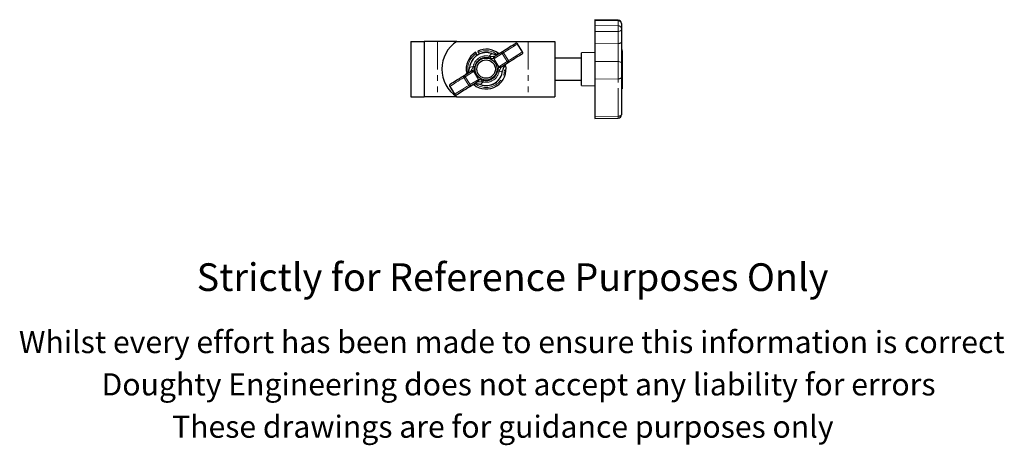
# Model space of a CAD drawing. Units: millimetres. Extents: x 194 to 638, y -29 to 496.
# Drawn here: x 194 to 638, y -29 to 163 of the extents above; entities that cross this region are included whole.
import ezdxf

# ---------------------------------------------------------------- set-up
doc = ezdxf.new("R2010")
doc.units = ezdxf.units.MM
doc.header["$LTSCALE"] = 2
doc.linetypes.add('PHANTOM', pattern=[12.7, 6.35, -1.27, 1.27, -1.27, 1.27, -1.27])
doc.styles.get("Standard").update_dxf_attribs({"font": 'arial.ttf'})

msp = doc.modelspace()

# ---------------------------------------------------------------- linework, layer by layer
at = {"color": 7, "linetype": 'Continuous', "lineweight": 25}
for p, q in [((463.94, 163.17), (453.41, 163.35)), ((453.41, 163.35), (453.41, 163)), ((453.41, 163), (453.41, 160.73)), ((453.41, 160.73), (453.41, 157.95)), ((465.41, 161.67), (465.41, 161.61)), ((465.41, 161.61), (465.41, 159.34)), ((453.41, 157.95), (453.41, 152.48)), ((465.41, 159.34), (465.41, 158.9)), ((465.41, 158.9), (465.41, 153.43)), ((370.31, 153.56), (370.31, 128.56)), ((370.31, 153.56), (376.31, 153.56)), ((376.31, 153.56), (376.31, 128.56)), ((382.31, 153.56), (376.31, 153.56)), ((391.02, 153.56), (382.31, 153.56)), ((391.02, 153.56), (423.31, 153.56)), ((420.78, 148.88), (418.55, 152.44)), ((423.31, 153.56), (435.31, 153.56)), ((435.31, 153.56), (435.31, 128.56)), ((453.41, 152.48), (453.41, 144.5)), ((465.41, 153.43), (465.41, 143.78)), ((400.27, 147.34), (399.87, 148.07)), ((400.84, 148.6), (401.24, 147.87)), ((408.41, 146.98), (411.72, 149.05)), ((408.95, 147.83), (408.95, 147.82)), ((453.41, 148.56), (447.41, 148.46)), ((447.41, 136.87), (447.41, 148.46)), ((465.71, 149.97), (465.41, 149.97)), ((465.71, 149.24), (465.71, 149.97)), ((465.71, 149.97), (465.71, 149.97)), ((465.71, 149.24), (465.71, 148.8)), ((465.71, 148.8), (465.71, 132.45)), ((414.75, 144.22), (411.44, 142.15)), ((447.41, 146.06), (435.31, 146.06)), ((453.41, 144.5), (453.41, 136.53)), ((465.41, 143.78), (465.41, 137.48)), ((393.88, 137.9), (397.19, 139.97)), ((400.21, 135.14), (396.9, 133.07)), ((399.67, 134.3), (399.68, 134.29)), ((435.31, 136.06), (447.41, 136.06)), ((447.41, 133.67), (447.41, 136.87)), ((447.41, 133.67), (453.41, 133.56)), ((453.41, 136.53), (453.41, 119.64)), ((465.41, 137.48), (465.41, 120.59)), ((387.85, 133.24), (390.07, 129.68)), ((465.41, 132.15), (465.71, 132.15)), ((465.71, 132.45), (465.71, 132.15)), ((370.31, 128.56), (376.31, 128.56)), ((382.31, 128.56), (376.31, 128.56)), ((391.02, 128.56), (382.31, 128.56)), ((391.02, 128.56), (423.31, 128.56)), ((423.31, 128.56), (435.31, 128.56)), ((465.41, 120.59), (465.41, 120.45)), ((453.41, 119.64), (453.41, 118.77)), ((453.41, 118.77), (463.94, 118.95))]:
    msp.add_line(p, q, dxfattribs=at)
at = {"color": 36, "linetype": 'PHANTOM', "lineweight": 18}
for p, q in [((463.94, 162.85), (453.41, 163)), ((463.94, 160.58), (453.41, 160.73)), ((463.94, 162.85), (463.94, 163.17)), ((463.94, 160.58), (463.94, 162.85)), ((463.94, 158.05), (463.94, 160.58)), ((463.94, 158.05), (453.41, 157.95)), ((463.94, 152.58), (463.94, 158.05)), ((382.31, 153.56), (382.31, 128.56)), ((420.63, 148.78), (418.4, 152.35)), ((423.31, 153.56), (423.31, 128.56)), ((463.94, 152.58), (453.41, 152.48)), ((463.94, 144.42), (463.94, 152.58)), ((405.72, 146.88), (406.91, 148.03)), ((405.72, 146.88), (406.33, 146.78)), ((408.03, 146.84), (408.41, 146.98)), ((411.55, 148.06), (408.24, 145.99)), ((413.77, 144.5), (411.55, 148.06)), ((412.15, 148.44), (414.38, 144.88)), ((465.71, 149.97), (465.41, 149.97)), ((465.71, 149.24), (465.41, 149.24)), ((465.71, 148.8), (465.41, 148.8)), ((396.92, 141.78), (398.47, 142.34)), ((398.29, 141.75), (398.47, 142.34)), ((406.27, 146.06), (405.55, 146.18)), ((406.62, 145.5), (406.27, 146.06)), ((408.24, 145.99), (407.72, 145.79)), ((407.72, 145.79), (410.05, 142.05)), ((410.05, 142.05), (410.46, 142.43)), ((410.46, 142.43), (413.77, 144.5)), ((463.94, 144.42), (453.41, 144.5)), ((463.94, 136.63), (463.94, 144.42)), ((398.17, 139.69), (394.86, 137.62)), ((397.19, 139.97), (397.49, 140.26)), ((398.57, 140.07), (398.17, 139.69)), ((400.91, 136.33), (398.57, 140.07)), ((399.17, 142.19), (398.96, 141.5)), ((398.96, 141.5), (399.32, 140.93)), ((409.67, 140.62), (409.31, 141.19)), ((409.46, 139.93), (409.67, 140.62)), ((410.34, 140.37), (410.16, 139.78)), ((411.71, 140.34), (410.16, 139.78)), ((411.44, 142.15), (411.14, 141.86)), ((396.48, 133.68), (394.25, 137.24)), ((394.86, 137.62), (397.08, 134.06)), ((397.08, 134.06), (400.39, 136.13)), ((400.6, 135.28), (400.21, 135.14)), ((400.39, 136.13), (400.91, 136.33)), ((402.91, 135.25), (401.72, 134.09)), ((402.01, 136.62), (402.36, 136.06)), ((402.91, 135.25), (402.3, 135.34)), ((402.36, 136.06), (403.08, 135.94)), ((463.94, 136.63), (453.41, 136.53)), ((463.94, 119.74), (463.94, 136.63)), ((388, 133.34), (390.23, 129.78)), ((465.71, 132.45), (465.41, 132.45)), ((463.94, 119.74), (453.41, 119.64)), ((463.94, 118.95), (463.94, 119.74))]:
    msp.add_line(p, q, dxfattribs=at)
at = {"color": 36, "linetype": 'PHANTOM', "lineweight": 18, "flags": 128}
for points in [[(463.94, 158.05), (464.23, 158.07), (464.51, 158.12), (464.76, 158.2), (464.98, 158.31), (465.17, 158.43), (465.3, 158.58), (465.39, 158.74), (465.41, 158.9)], [(418.4, 152.35), (417.79, 151.96), (417.11, 151.54), (416.38, 151.08), (415.6, 150.59), (414.77, 150.08), (413.92, 149.54), (413.04, 148.99), (412.15, 148.44)], [(418.55, 152.44), (418.55, 152.44), (418.54, 152.43), (418.51, 152.41), (418.46, 152.38), (418.4, 152.35)], [(463.94, 152.58), (464.23, 152.6), (464.51, 152.65), (464.76, 152.73), (464.98, 152.83), (465.17, 152.96), (465.3, 153.11), (465.39, 153.27), (465.41, 153.43)], [(405.72, 146.88), (405.71, 146.83), (405.69, 146.77), (405.68, 146.7), (405.66, 146.61), (405.63, 146.51), (405.61, 146.41), (405.58, 146.3), (405.55, 146.18)], [(406.33, 146.78), (406.33, 146.74), (406.32, 146.68), (406.32, 146.61), (406.31, 146.52), (406.3, 146.41), (406.29, 146.3), (406.28, 146.18), (406.27, 146.06)], [(406.92, 148.06), (406.92, 148.06), (406.91, 148.03)], [(412.15, 148.44), (412.06, 148.38), (411.97, 148.32), (411.88, 148.27), (411.79, 148.21), (411.72, 148.17), (411.65, 148.12), (411.59, 148.09), (411.55, 148.06)], [(414.38, 144.88), (415.27, 145.43), (416.15, 145.98), (417, 146.51), (417.82, 147.03), (418.6, 147.52), (419.34, 147.98), (420.01, 148.4), (420.63, 148.78)], [(420.78, 148.88), (420.78, 148.88), (420.77, 148.87), (420.74, 148.85), (420.69, 148.82), (420.63, 148.78)], [(398.47, 142.34), (398.52, 142.33), (398.58, 142.32), (398.65, 142.3), (398.74, 142.29), (398.84, 142.26), (398.94, 142.24), (399.05, 142.22), (399.17, 142.19)], [(414.38, 144.88), (414.29, 144.82), (414.19, 144.76), (414.1, 144.7), (414.02, 144.65), (413.94, 144.6), (413.88, 144.56), (413.82, 144.53), (413.77, 144.5)], [(465.41, 143.78), (465.39, 143.9), (465.3, 144.02), (465.17, 144.13), (464.98, 144.23), (464.76, 144.31), (464.51, 144.37), (464.23, 144.41), (463.94, 144.42)], [(396.92, 141.78), (396.53, 140.44), (396.2, 139.85)], [(396.88, 141.78), (396.88, 141.78), (396.92, 141.78)], [(398.29, 141.75), (398.32, 141.74), (398.38, 141.72), (398.45, 141.69), (398.54, 141.66), (398.63, 141.62), (398.74, 141.58), (398.85, 141.54), (398.96, 141.5)], [(409.46, 139.93), (409.58, 139.9), (409.69, 139.88), (409.79, 139.86), (409.89, 139.84), (409.98, 139.82), (410.05, 139.8), (410.11, 139.79), (410.16, 139.78)], [(409.67, 140.62), (409.78, 140.58), (409.89, 140.54), (410, 140.5), (410.09, 140.46), (410.18, 140.43), (410.25, 140.4), (410.3, 140.38), (410.34, 140.37)], [(411.71, 140.34), (412.1, 141.68), (412.43, 142.27)], [(411.71, 140.34), (411.75, 140.34), (411.75, 140.34)], [(394.25, 137.24), (393.36, 136.69), (392.48, 136.14), (391.63, 135.61), (390.81, 135.09), (390.02, 134.6), (389.29, 134.14), (388.61, 133.72), (388, 133.34)], [(390.23, 129.78), (390.84, 130.16), (391.52, 130.58), (392.25, 131.04), (393.03, 131.53), (393.86, 132.04), (394.71, 132.58), (395.59, 133.13), (396.48, 133.68)], [(394.86, 137.62), (394.81, 137.59), (394.75, 137.56), (394.68, 137.52), (394.61, 137.47), (394.52, 137.42), (394.44, 137.36), (394.34, 137.3), (394.25, 137.24)], [(397.08, 134.06), (397.04, 134.03), (396.98, 134), (396.91, 133.96), (396.83, 133.91), (396.75, 133.85), (396.66, 133.8), (396.57, 133.74), (396.48, 133.68)], [(401.72, 134.09), (401.71, 134.06), (401.71, 134.06)], [(402.36, 136.06), (402.35, 135.94), (402.34, 135.82), (402.33, 135.71), (402.32, 135.6), (402.31, 135.51), (402.3, 135.44), (402.3, 135.38), (402.3, 135.34)], [(403.08, 135.94), (403.05, 135.82), (403.02, 135.71), (403, 135.61), (402.97, 135.51), (402.95, 135.42), (402.93, 135.35), (402.92, 135.29), (402.91, 135.25)], [(465.41, 137.48), (465.39, 137.32), (465.3, 137.16), (465.17, 137.01), (464.98, 136.88), (464.76, 136.78), (464.51, 136.7), (464.23, 136.65), (463.94, 136.63)], [(388, 133.34), (387.94, 133.3), (387.89, 133.27), (387.86, 133.25), (387.85, 133.24), (387.85, 133.24)], [(390.23, 129.78), (390.16, 129.74), (390.12, 129.71), (390.09, 129.69), (390.07, 129.68), (390.07, 129.68)], [(465.41, 120.59), (465.39, 120.43), (465.3, 120.27), (465.17, 120.12), (464.98, 120), (464.76, 119.89), (464.51, 119.81), (464.23, 119.76), (463.94, 119.74)]]:
    msp.add_lwpolyline(points, dxfattribs=at)
at = {"color": 7, "linetype": 'Continuous', "lineweight": 25, "flags": 128}
for points in [[(411.72, 149.05), (412.55, 149.57), (413.36, 150.08), (414.16, 150.57), (414.92, 151.05), (415.64, 151.5), (416.32, 151.93), (416.95, 152.32), (417.52, 152.68)], [(399.54, 148.69), (399.54, 148.69), (399.56, 148.64), (399.63, 148.52), (399.72, 148.36), (399.82, 148.16), (399.87, 148.07)], [(400.84, 148.6), (400.75, 148.76), (400.65, 148.95), (400.57, 149.1), (400.52, 149.19), (400.5, 149.21)], [(420.54, 147.85), (419.97, 147.49), (419.34, 147.1), (418.66, 146.67), (417.94, 146.22), (417.18, 145.74), (416.38, 145.25), (415.57, 144.74), (414.75, 144.22)], [(388.09, 134.28), (388.66, 134.63), (389.28, 135.02), (389.96, 135.45), (390.69, 135.9), (391.45, 136.38), (392.24, 136.88), (393.06, 137.38), (393.88, 137.9)], [(396.9, 133.07), (396.08, 132.55), (395.27, 132.04), (394.47, 131.55), (393.71, 131.07), (392.99, 130.62), (392.31, 130.19), (391.68, 129.8), (391.11, 129.44)]]:
    msp.add_lwpolyline(points, dxfattribs=at)
at = {"color": 7, "linetype": 'Continuous', "lineweight": 25}
for radius in [5, 4.17]:
    msp.add_circle((404.31, 141.06), radius, dxfattribs=at)
for centre, radius, start, end in [((463.91, 161.67), 1.5, 0, 89), ((399.31, 141.06), 15, 123.5573, 236.4427), ((417.92, 152.04), 0.75, 32.0137, 122.0137), ((404.31, 141.06), 9, 122.0672, 192.6197), ((404.31, 141.06), 7.47, 122.0137, 174.4686), ((404.31, 141.06), 7.47, 69.5589, 122.0137), ((404.31, 141.06), 9, 51.3863, 115.06), ((408.38, 151.79), 3.99, 248.5944, 278.2163), ((408.48, 152.11), 4.32, 276.3198, 299.7379), ((420.15, 148.48), 0.75, 302.0137, 32.0137), ((404.31, 141.06), 9, 231.3737, 12.6216), ((415.67, 140.03), 3.93, 145.0835, 175.5379), ((415.93, 140.1), 4.12, 123.7318, 148.2654), ((392.7, 142.02), 4.12, 303.7318, 328.2655), ((392.96, 142.09), 3.93, 325.0825, 355.5346), ((404.31, 141.06), 7.47, 249.5589, 354.4686), ((388.48, 133.64), 0.75, 122.0137, 212.0137), ((400.15, 130.01), 4.32, 96.3197, 119.7379), ((400.25, 130.34), 3.99, 68.5909, 98.2106), ((390.71, 130.08), 0.75, 212.0137, 302.0137), ((463.91, 120.45), 1.5, 271, 0)]:
    msp.add_arc(centre, radius, start, end, dxfattribs=at)
at = {"color": 36, "linetype": 'PHANTOM', "lineweight": 18}
for centre, radius, start, end in [((464.04, 161.47), 1.38, 5.9337, 94.1199), ((464.04, 159.2), 1.38, 5.9337, 94.1199), ((417.79, 152.05), 0.679, 25.3434, 113.2355), ((404.31, 141.06), 8.3, 122.3631, 188.9902), ((404.31, 141.06), 7.43, 69.5589, 174.4686), ((404.31, 141.06), 5.98, 76.4187, 167.6088), ((404.31, 141.06), 8.3, 55.0696, 114.7641), ((406.94, 153.51), 6.75, 264.8081, 279.221), ((408.35, 152.12), 4.34, 250.6115, 277.9924), ((408.37, 146.17), 0.758, 117.3509, 210.356), ((408.83, 146.4), 0.717, 125.0094, 214.7249), ((412.14, 148.47), 0.717, 125.0095, 214.7248), ((408.79, 146.55), 3.86, 29.2329, 40.4097), ((420.1, 148.36), 0.679, 310.7919, 38.6841), ((404.31, 141.06), 5.27, 76.4187, 167.6088), ((404.31, 141.06), 8.3, 235.2595, 8.451), ((407.78, 150.06), 4.28, 249.2605, 269.1835), ((411.09, 142.78), 0.717, 209.3026, 299.018), ((414.4, 144.85), 0.717, 209.3027, 299.0179), ((411.21, 142.68), 3.86, 23.6177, 34.7946), ((394.23, 137.27), 0.717, 29.3026, 119.018), ((397.42, 139.44), 3.86, 203.6177, 214.7946), ((397.54, 139.34), 0.717, 29.3026, 119.0179), ((391.95, 144.16), 6.77, 324.8313, 339.1945), ((397.94, 139.65), 0.758, 33.6714, 126.6766), ((394.95, 141.82), 4.02, 334.2064, 355.4044), ((404.31, 141.06), 7.43, 249.5589, 354.4686), ((404.31, 141.06), 5.98, 256.4187, 347.6088), ((404.31, 141.06), 5.27, 256.4187, 347.6088), ((413.68, 140.3), 4.02, 154.2062, 175.4046), ((410.69, 142.47), 0.758, 213.6714, 306.6766), ((416.67, 137.96), 6.77, 144.8313, 159.1945), ((388.53, 133.76), 0.679, 130.7919, 218.6841), ((399.84, 135.57), 3.86, 209.2329, 220.4097), ((396.49, 133.65), 0.717, 305.0095, 34.7248), ((400.28, 130), 4.34, 70.6115, 97.9924), ((399.8, 135.72), 0.717, 305.0095, 34.7248), ((400.25, 135.95), 0.758, 297.3508, 30.356), ((401.68, 128.62), 6.75, 84.8081, 99.221), ((400.85, 132.06), 4.28, 69.2605, 89.1835), ((390.84, 130.07), 0.679, 205.3434, 293.2355)]:
    msp.add_arc(centre, radius, start, end, dxfattribs=at)

# ---------------------------------------------------------------- texts
for s, height, p in [('Strictly for Reference Purposes Only', 12.5, (273.59, 40.9)), ('Whilst every effort has been made to ensure this information is correct ', 10, (193.33, 12.86)), ('Doughty Engineering does not accept any liability for errors', 10, (230.64, -6.24)), ('These drawings are for guidance purposes only', 10, (262.49, -25.34))]:
    msp.add_text(s, height=height).set_placement(p)

doc.saveas('drawing.dxf')
